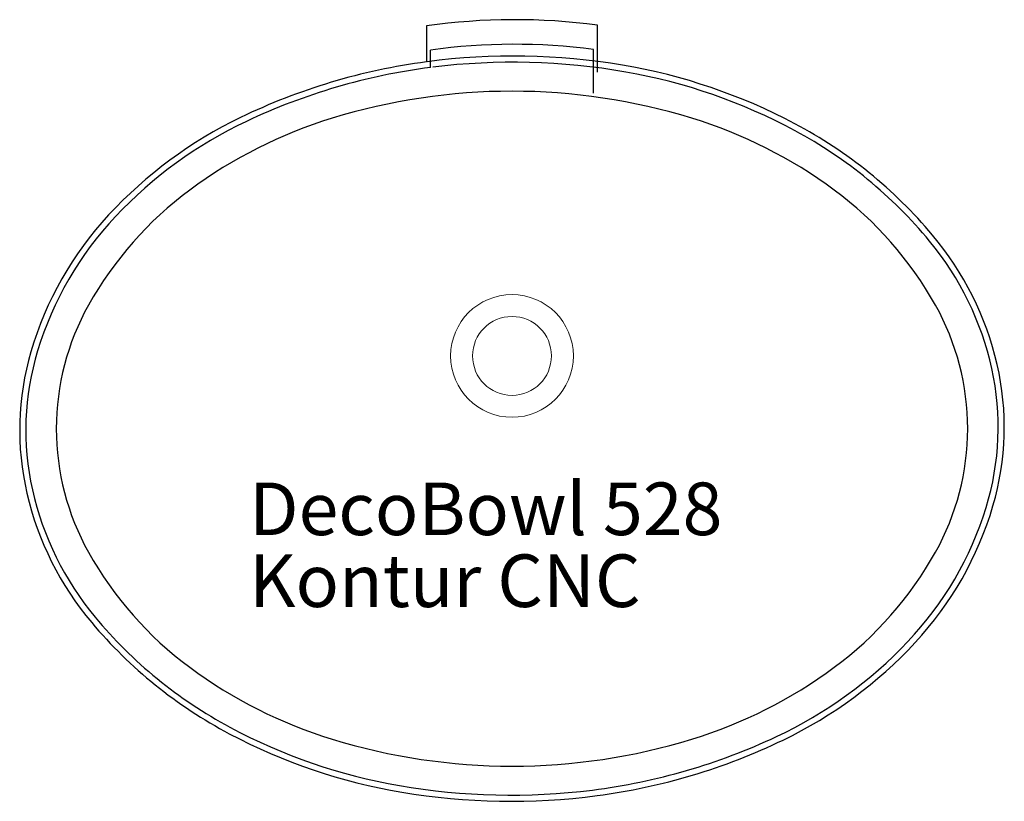
# Model space of a CAD drawing. Extents: x 3584 to 4146, y 7766 to 8212.
import ezdxf

# ---------------------------------------------------------------- set-up
doc = ezdxf.new("R2010")
doc.units = 0
doc.layers.add('ACRYLSTEIN', color=1, linetype='CONTINUOUS', lineweight=20)
doc.layers.add('BEM1-10', color=164, linetype='CONTINUOUS', lineweight=13)
for name, color, linetype in [('FALZ_528', 7, 'CONTINUOUS'), ('HI MACS_BECKENAUSSCHNITT', 7, 'CONTINUOUS'), ('UK_AUSSCHNITT', 7, 'CONTINUOUS')]:
    doc.layers.add(name, color=color, linetype=linetype)
doc.styles.add('LOGO', font='verdana.TTF')

msp = doc.modelspace()

# ---------------------------------------------------------------- linework, layer by layer
at = {"layer": 'ACRYLSTEIN'}
for radius in [35, 22.5]:
    msp.add_circle((3864.67, 8019.86), radius, dxfattribs=at)
at = {"layer": 'FALZ_528', "color": 5, "linetype": 'Continuous'}
for p, q in [((3818.11, 8184.39), (3818.11, 8194.33)), ((3911.26, 8169.81), (3911.26, 8194.73))]:
    msp.add_line(p, q, dxfattribs=at)
msp.add_lwpolyline([(3818.11, 8184.39, 0.078786), (3713.15, 8153.67, 0.093486), (3638.41, 8099.36, 0.115727), (3594, 8022.78, 0.129647), (3591.04, 7943.55, 0.118874), (3626.79, 7870.89, 0.096476), (3703.72, 7808.1, 0.080291), (3800.4, 7774.77, 0.074459), (3910.54, 7772.23, 0.078725), (4015.59, 7802.75, 0.09336), (4090.53, 7856.93, 0.115585), (4135.2, 7933.44, 0.129633), (4138.41, 8012.65, 0.119006), (4102.89, 8085.38, 0.09661), (4026.18, 8148.31, 0.080362), (3929.64, 8181.81, 0.074464), (3819.48, 8184.57, 0.078665)], format="xyb", dxfattribs=at)
msp.add_arc((3866.19, 7843.74), 353.88, 82.6831, 97.8086, dxfattribs=at)
at = {"layer": 'HI MACS_BECKENAUSSCHNITT', "color": 1, "linetype": 'Continuous'}
msp.add_lwpolyline([(3604.67, 7978.36, 0.128214), (3623.04, 7907.88, 0.106248), (3680.82, 7842.24, 0.085142), (3762.05, 7801.24, 0.07453), (3864.67, 7785.86, 0.07453), (3967.29, 7801.24, 0.085142), (4048.52, 7842.24, 0.106248), (4106.29, 7907.88, 0.128214), (4124.67, 7978.36, 0.128214), (4106.29, 8048.83, 0.106248), (4048.52, 8114.47, 0.085142), (3967.29, 8155.47, 0.07453), (3864.67, 8170.86, 0.07453), (3762.05, 8155.47, 0.085142), (3680.82, 8114.47, 0.106248), (3623.04, 8048.83, 0.128214)], format="xyb", close=True, dxfattribs=at)
at = {"layer": 'UK_AUSSCHNITT', "color": 3, "linetype": 'Continuous'}
for p, q in [((3815.86, 8208.11), (3815.86, 8187.63)), ((3913.51, 8181.71), (3913.51, 8208.53))]:
    msp.add_line(p, q, dxfattribs=at)
msp.add_lwpolyline([(3815.86, 8187.63, 0.079247), (3709.79, 8155.88, 0.093972), (3634.51, 8100.26, 0.115928), (3590.21, 8022.23, 0.129245), (3587.92, 7941.52, 0.118291), (3624.86, 7867.75, 0.096229), (3703.39, 7804.34, 0.080387), (3801.76, 7770.98, 0.07479), (3913.29, 7769.06, 0.079231), (4019.38, 7800.74, 0.093938), (4094.72, 7856.33, 0.11589), (4139.09, 7934.35, 0.129242), (4141.45, 8015.05, 0.118327), (4104.58, 8088.84, 0.096264), (4026.11, 8152.29, 0.080406), (3927.77, 8185.7, 0.074791), (3816.24, 8187.68, 0.079214)], format="xyb", dxfattribs=at)
msp.add_arc((3866.2, 7853.89), 357.78, 82.4012, 98.0881, dxfattribs=at)

# ---------------------------------------------------------------- texts
at = {"layer": 'BEM1-10', "style": 'LOGO'}
for s, p in [('DecoBowl 528', (3714.75, 7917.64)), ('Kontur CNC', (3714.75, 7876.63))]:
    msp.add_text(s, height=30, dxfattribs=at).set_placement(p)

doc.saveas('drawing.dxf')
